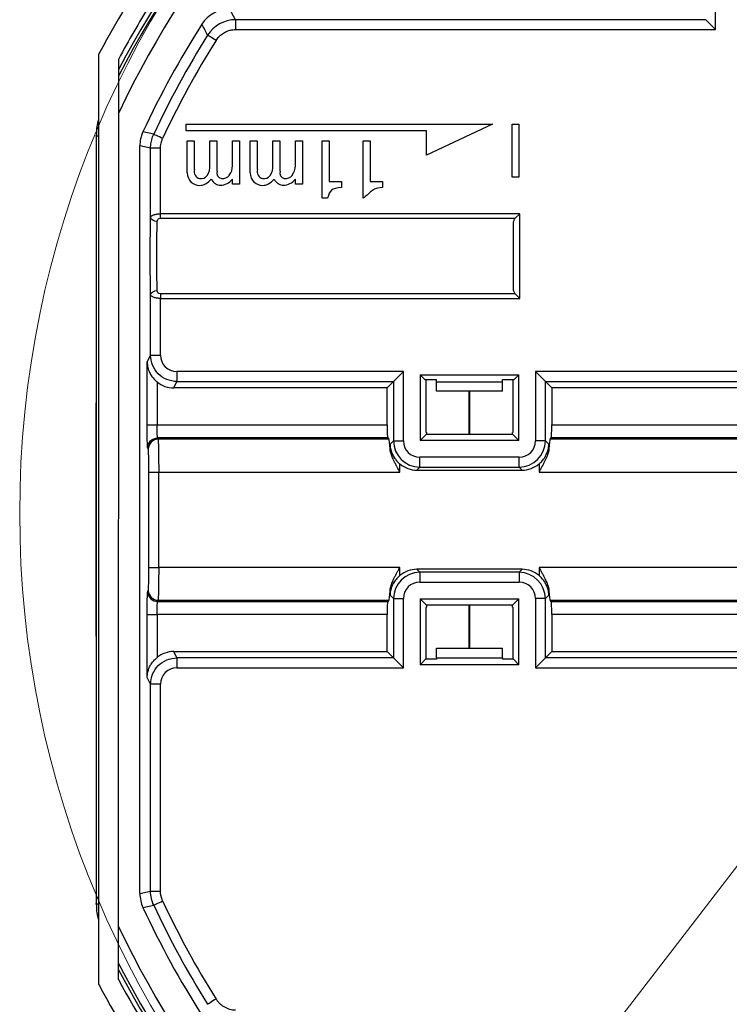
# Model space of a CAD drawing. Units: millimetres. Extents: x 25 to 866, y 487 to 704.
# Drawn here: x 662 to 705, y 547 to 607 of the extents above; entities that cross this region are included whole.
import ezdxf

# ---------------------------------------------------------------- set-up
doc = ezdxf.new("R2010")
doc.units = ezdxf.units.MM
doc.styles.add('SLDTEXTSTYLE0', font='TXT', dxfattribs={"width": 0.75})
doc.dimstyles.new('SLDDIMSTYLE2', dxfattribs={"dimtxt": 8, "dimasz": 3.556, "dimexe": 0, "dimexo": 0.0625, "dimgap": 2, "dimtad": 0, "dimtih": 1, "dimtoh": 1, "dimdec": 1, "dimlfac": 0.5, "dimrnd": 1e-09, "dimzin": 12, "dimdsep": 46, "dimtxsty": 'SLDTEXTSTYLE0', "dimsah": 1, "dimcen": 0, "dimadec": 0, "dimazin": 3, "dimtfac": 1, "dimtdec": 1, "dimtmove": 0, "dimatfit": 3, "dimfxl": 0, "dimfrac": 2, "dimtolj": 1, "dimtzin": 12, "dimarcsym": 0})

# ---------------------------------------------------------------- blocks, each defined once
blk = doc.blocks.new('_D_4')
at = {"color": 7, "linetype": 'Continuous', "lineweight": 0}
for p, q in [((758.677, 624.253), (797.505, 674.791)), ((797.505, 674.791), (822.98, 674.791)), ((685.598, 529.135), (758.677, 624.253)), ((685.598, 529.135), (681.729, 524.1))]:
    blk.add_line(p, q, dxfattribs=at)
at = {"color": 7, "linetype": 'Continuous', "lineweight": 18}
for points in [[(758.677, 624.253), (761.146, 626.841), (760.541, 627.305)], [(685.598, 529.135), (683.129, 526.548), (683.733, 526.083)]]:
    blk.add_solid(points, dxfattribs=at)
at = {"color": 7, "linetype": 'Continuous', "lineweight": 18, "char_height": 8, "attachment_point": 1, "style": 'SLDTEXTSTYLE0'}
for s, insert in [('%%c', (799.093, 685.103)), ('60', (811.158, 685.225))]:
    blk.add_mtext(s, dxfattribs=dict(at, insert=insert))

msp = doc.modelspace()

# ---------------------------------------------------------------- linework, layer by layer
at = {"color": 7, "linetype": 'Continuous', "lineweight": 25}
for p, q in [((704.395, 606.053), (704.395, 612.879)), ((675.262, 606.652), (674.904, 607.303)), ((703.796, 606.653), (675.262, 606.653)), ((704.395, 606.053), (703.796, 606.653)), ((675.262, 606.053), (704.395, 606.053)), ((666.964, 548.086), (666.972, 604.578)), ((668.164, 548.387), (668.172, 604.277)), ((672.257, 600.303), (690.857, 600.303)), ((672.257, 599.903), (672.257, 600.303)), ((690.857, 600.303), (686.857, 598.437)), ((692.057, 600.303), (692.457, 600.303)), ((692.057, 597.103), (692.057, 600.303)), ((692.457, 600.303), (692.457, 597.103)), ((666.762, 599.624), (666.833, 599.608)), ((666.833, 552.997), (666.833, 599.608)), ((670.294, 599.698), (669.642, 599.837)), ((686.857, 599.903), (672.257, 599.903)), ((686.857, 598.437), (686.857, 599.903)), ((669.457, 553.609), (669.457, 598.996)), ((670.107, 598.853), (669.457, 598.996)), ((670.107, 594.642), (670.107, 598.853)), ((670.706, 594.872), (670.706, 598.853)), ((672.334, 597.351), (672.334, 599.303)), ((672.334, 599.303), (672.757, 599.303)), ((672.757, 599.303), (672.757, 597.564)), ((673.705, 597.821), (673.705, 599.303)), ((673.705, 599.303), (674.127, 599.303)), ((674.127, 599.303), (674.127, 597.468)), ((675.075, 597.788), (675.075, 599.303)), ((675.075, 599.303), (675.497, 599.303)), ((675.497, 599.303), (675.497, 596.675)), ((676.155, 597.351), (676.155, 599.303)), ((676.155, 599.303), (676.577, 599.303)), ((676.577, 599.303), (676.577, 597.564)), ((677.525, 597.821), (677.525, 599.303)), ((677.525, 599.303), (677.948, 599.303)), ((677.948, 599.303), (677.948, 597.468)), ((678.896, 597.788), (678.896, 599.303)), ((678.896, 599.303), (679.318, 599.303)), ((679.318, 599.303), (679.318, 596.675)), ((680.515, 595.825), (680.515, 599.303)), ((680.515, 599.303), (680.944, 599.303)), ((680.944, 599.303), (680.944, 596.828)), ((683.007, 595.825), (683.007, 599.303)), ((683.007, 599.303), (683.436, 599.303)), ((683.436, 599.303), (683.436, 596.828)), ((692.457, 597.103), (692.057, 597.103)), ((675.075, 596.675), (675.075, 596.971)), ((675.497, 596.675), (675.075, 596.675)), ((678.896, 596.675), (678.896, 596.971)), ((679.318, 596.675), (678.896, 596.675)), ((680.944, 596.828), (681.687, 596.828)), ((681.687, 596.828), (681.687, 596.463)), ((683.436, 596.828), (684.179, 596.828)), ((684.179, 596.828), (684.179, 596.463)), ((680.849, 595.825), (680.515, 595.825)), ((692.507, 594.872), (670.706, 594.872)), ((670.706, 594.601), (670.706, 594.872)), ((692.236, 594.601), (692.507, 594.872)), ((692.507, 589.734), (692.507, 594.872)), ((670.706, 594.601), (692.236, 594.601)), ((692.107, 594.231), (692.107, 590.374)), ((670.107, 586.291), (670.107, 589.963)), ((670.706, 590.004), (670.706, 589.734)), ((692.236, 590.004), (670.706, 590.004)), ((692.236, 590.004), (692.507, 589.734)), ((670.706, 586.291), (670.706, 589.734)), ((670.706, 589.734), (692.507, 589.734)), ((669.897, 585.872), (670.107, 586.291)), ((670.107, 586.291), (670.706, 586.291)), ((669.897, 582.062), (669.897, 585.872)), ((685.445, 585.291), (671.705, 585.291)), ((671.705, 585.291), (671.705, 584.692)), ((684.846, 584.692), (685.445, 585.291)), ((685.445, 581.09), (685.445, 585.291)), ((686.457, 585.103), (686.457, 581.103)), ((686.457, 585.103), (692.457, 585.103)), ((686.457, 585.103), (686.744, 584.815)), ((692.169, 584.815), (692.457, 585.103)), ((692.457, 581.103), (692.457, 585.103)), ((717.581, 585.291), (693.468, 585.291)), ((693.468, 585.291), (693.468, 581.09)), ((694.067, 584.692), (693.468, 585.291)), ((670.497, 584.665), (670.497, 582.062)), ((671.511, 584.303), (671.705, 584.692)), ((671.705, 584.692), (684.846, 584.692)), ((684.846, 584.692), (684.457, 584.303)), ((684.846, 584.692), (684.846, 581.09)), ((686.744, 584.815), (687.457, 584.815)), ((686.802, 584.815), (686.802, 581.624)), ((687.457, 584.677), (687.457, 584.815)), ((687.457, 584.677), (691.457, 584.677)), ((687.457, 584.103), (687.457, 584.677)), ((691.457, 584.815), (692.169, 584.815)), ((691.457, 584.677), (691.457, 584.815)), ((691.457, 584.103), (691.457, 584.677)), ((692.111, 581.624), (692.111, 584.815)), ((694.067, 584.692), (724.846, 584.692)), ((694.067, 581.09), (694.067, 584.692)), ((694.457, 584.303), (694.067, 584.692)), ((684.457, 584.303), (671.511, 584.303)), ((684.457, 582.062), (684.457, 584.303)), ((691.457, 584.103), (687.457, 584.103)), ((689.438, 581.49), (689.438, 584.103)), ((689.479, 581.49), (689.479, 584.103)), ((694.457, 584.303), (694.457, 582.062)), ((724.077, 584.303), (694.457, 584.303)), ((666.776, 583.355), (666.762, 583.358)), ((666.776, 583.355), (666.776, 569.25)), ((670.497, 582.062), (684.457, 582.062)), ((686.802, 581.624), (686.844, 581.603)), ((686.844, 581.603), (686.844, 581.49)), ((692.111, 581.624), (692.069, 581.603)), ((692.069, 581.49), (692.069, 581.603)), ((694.457, 582.062), (724.077, 582.062)), ((670.567, 581.192), (670.532, 581.263)), ((684.497, 581.263), (670.532, 581.263)), ((684.567, 581.192), (670.567, 581.192)), ((684.497, 581.263), (684.567, 581.192)), ((684.846, 581.09), (684.637, 580.88)), ((684.846, 581.09), (685.445, 581.09)), ((686.844, 581.49), (686.457, 581.103)), ((692.457, 581.103), (686.457, 581.103)), ((686.844, 581.49), (692.069, 581.49)), ((692.457, 581.103), (692.069, 581.49)), ((694.067, 581.09), (693.468, 581.09)), ((694.277, 580.88), (694.067, 581.09)), ((694.346, 581.192), (694.417, 581.263)), ((724.168, 581.192), (694.346, 581.192)), ((724.097, 581.263), (694.417, 581.263)), ((669.967, 580.593), (669.932, 580.664)), ((684.637, 580.88), (684.637, 580.592)), ((694.277, 580.592), (694.277, 580.88)), ((692.47, 580.091), (686.444, 580.091)), ((686.444, 579.492), (686.444, 580.091)), ((692.47, 579.492), (692.47, 580.091)), ((670.002, 573.41), (670.002, 579.195)), ((670.002, 579.195), (670.602, 579.195)), ((670.602, 573.41), (670.602, 579.195)), ((670.602, 579.195), (685.236, 579.195)), ((685.236, 579.195), (685.236, 579.687)), ((686.264, 579.312), (686.444, 579.492)), ((686.264, 579.312), (692.649, 579.312)), ((686.444, 579.492), (692.47, 579.492)), ((692.649, 579.312), (692.47, 579.492)), ((693.678, 579.687), (693.678, 579.195)), ((693.678, 579.195), (724.287, 579.195)), ((670.002, 573.41), (670.602, 573.41)), ((685.236, 573.41), (670.602, 573.41)), ((685.236, 572.918), (685.236, 573.41)), ((686.264, 573.293), (686.444, 573.113)), ((692.649, 573.293), (686.264, 573.293)), ((692.649, 573.293), (692.47, 573.113)), ((724.287, 573.41), (693.678, 573.41)), ((693.678, 573.41), (693.678, 572.918)), ((686.444, 573.113), (686.444, 572.514)), ((692.47, 573.113), (686.444, 573.113)), ((692.47, 573.113), (692.47, 572.514)), ((669.932, 571.942), (669.967, 572.012)), ((684.637, 572.014), (684.637, 571.725)), ((686.444, 572.514), (692.47, 572.514)), ((694.277, 571.725), (694.277, 572.014)), ((670.532, 571.342), (670.567, 571.413)), ((670.532, 571.342), (684.497, 571.342)), ((670.567, 571.413), (684.567, 571.413)), ((684.567, 571.413), (684.497, 571.342)), ((684.637, 571.725), (684.846, 571.515)), ((684.846, 571.515), (685.445, 571.515)), ((684.846, 571.515), (684.846, 567.913)), ((685.445, 567.314), (685.445, 571.515)), ((686.457, 571.503), (686.457, 567.503)), ((686.457, 571.503), (692.457, 571.503)), ((686.457, 571.503), (686.844, 571.115)), ((692.069, 571.115), (692.457, 571.503)), ((692.457, 567.503), (692.457, 571.503)), ((693.468, 571.515), (693.468, 567.314)), ((694.067, 571.515), (693.468, 571.515)), ((694.067, 571.515), (694.277, 571.725)), ((694.067, 567.913), (694.067, 571.515)), ((694.417, 571.342), (694.346, 571.413)), ((694.346, 571.413), (724.168, 571.413)), ((694.417, 571.342), (724.097, 571.342)), ((686.844, 571.002), (686.802, 570.981)), ((686.802, 570.981), (686.802, 567.832)), ((692.069, 571.115), (686.844, 571.115)), ((686.844, 571.115), (686.844, 571.002)), ((689.438, 568.503), (689.438, 571.115)), ((689.479, 568.503), (689.479, 571.115)), ((692.069, 571.002), (692.069, 571.115)), ((692.069, 571.002), (692.111, 570.981)), ((692.111, 567.832), (692.111, 570.981)), ((669.897, 566.733), (669.897, 570.543)), ((684.457, 570.543), (670.497, 570.543)), ((670.497, 570.543), (670.497, 567.94)), ((684.457, 568.303), (684.457, 570.543)), ((694.457, 570.543), (694.457, 568.303)), ((724.077, 570.543), (694.457, 570.543)), ((666.776, 569.25), (666.762, 569.247)), ((687.457, 568.503), (691.457, 568.503)), ((687.457, 567.929), (687.457, 568.503)), ((691.457, 567.929), (691.457, 568.503)), ((671.705, 567.913), (671.511, 568.303)), ((671.511, 568.303), (684.457, 568.303)), ((671.705, 567.913), (671.705, 567.314)), ((684.846, 567.913), (671.705, 567.913)), ((684.457, 568.303), (684.846, 567.913)), ((684.846, 567.913), (685.445, 567.314)), ((686.786, 567.832), (686.457, 567.503)), ((687.457, 567.832), (686.786, 567.832)), ((687.457, 567.929), (687.457, 567.832)), ((687.457, 567.929), (691.457, 567.929)), ((691.457, 567.929), (691.457, 567.832)), ((692.127, 567.832), (691.457, 567.832)), ((692.457, 567.503), (692.127, 567.832)), ((694.067, 567.913), (693.468, 567.314)), ((694.067, 567.913), (694.457, 568.303)), ((724.846, 567.913), (694.067, 567.913)), ((694.457, 568.303), (724.077, 568.303)), ((671.705, 567.314), (685.445, 567.314)), ((692.457, 567.503), (686.457, 567.503)), ((693.468, 567.314), (717.581, 567.314)), ((670.107, 566.314), (669.897, 566.733)), ((670.107, 553.752), (670.107, 566.314)), ((670.706, 566.314), (670.107, 566.314)), ((670.706, 553.752), (670.706, 566.314)), ((669.457, 553.609), (670.107, 553.752)), ((666.762, 552.981), (666.833, 552.997)), ((669.642, 552.769), (670.294, 552.907))]:
    msp.add_line(p, q, dxfattribs=at)
at = {"color": 7, "linetype": 'Continuous', "lineweight": 18}
msp.add_circle((722.137, 576.694), 59.975, dxfattribs=at)
at = {"color": 7, "linetype": 'Continuous', "lineweight": 25}
for centre, radius, start, end in [((720.457, 576.303), 59, 123.99489, 152.39739), ((720.457, 576.303), 58.824, 123.88654, 152.72687), ((720.457, 576.303), 57.825, 123.88654, 154.71574), ((720.457, 576.303), 56, 147.5174, 155.14966), ((720.457, 576.303), 55.35, 147.89959, 154.99634), ((720.457, 576.303), 54.75, 147.8996, 154.99634), ((672.717, 597.739), 0.987, 326.51843, 4.7822), ((674.142, 597.788), 0.934, 322.66118, 0), ((676.538, 597.739), 0.987, 326.51852, 4.7822), ((677.962, 597.788), 0.934, 322.66121, 0), ((673.128, 597.351), 0.794, 180, 225.91799), ((673.202, 597.434), 0.446, 163.36211, 253.07414), ((673.133, 597.536), 0.532, 263.4318, 320.03274), ((674.499, 597.368), 0.372, 164.78241, 254.667), ((674.468, 597.536), 0.532, 262.71022, 322.83512), ((676.949, 597.351), 0.794, 180, 225.91754), ((677.023, 597.434), 0.446, 163.36211, 253.07412), ((676.954, 597.536), 0.532, 263.43182, 320.03293), ((678.32, 597.368), 0.372, 164.78242, 254.66706), ((678.289, 597.536), 0.532, 262.71019, 322.83514), ((673.071, 597.341), 0.747, 228.49323, 270.67813), ((673.096, 597.323), 0.726, 268.74061, 298.14016), ((672.919, 597.673), 1.108, 297.67088, 320.90388), ((674.42, 597.314), 0.726, 207.92913, 240.56734), ((674.383, 597.279), 0.681, 241.84819, 265.86486), ((674.302, 597.586), 0.987, 271.80095, 321.4936), ((676.892, 597.341), 0.747, 228.49281, 270.67818), ((676.917, 597.323), 0.726, 268.74063, 298.14007), ((676.74, 597.673), 1.108, 297.67078, 320.90392), ((678.241, 597.314), 0.726, 207.92913, 240.56734), ((678.203, 597.279), 0.681, 241.84817, 265.8649), ((678.123, 597.586), 0.987, 271.80102, 321.49361), ((670.568, 580.592), 0.6, 90.06243, 179.87863), ((670.568, 572.013), 0.6, 180.12137, 269.93757), ((720.457, 576.303), 55.35, 205.00366, 212.10041), ((720.457, 576.303), 54.75, 205.00366, 212.1004), ((720.457, 576.303), 56, 204.85034, 212.4826), ((720.457, 576.303), 57.825, 205.2668, 236.11346), ((720.457, 576.303), 58.824, 207.25568, 236.11346), ((720.457, 576.303), 59, 207.58516, 236.00511)]:
    msp.add_arc(centre, radius, start, end, dxfattribs=at)
for centre, major_axis, ratio, start_param, end_param in [((674.906, 605.301), (-0.961, 1.757), 0.999553, 5.783365, 6.786109), ((704.395, 606.653), (0.6, 0), 0.026186, 3.150319, 3.167773), ((671.458, 598.996), (-1.954, 0.432), 0.999641, 6.067462, 6.500885), ((671.707, 586.293), (0.448, 0.896), 0.998288, 2.034855, 3.604281), ((671.513, 585.905), (0.716, 1.434), 0.998288, 2.91788, 3.604281), ((684.499, 582.062), (0, 0.8), 0.052408, 1.570796, 3.089233), ((694.415, 582.062), (0, 0.8), 0.052408, 3.193953, 4.712389), ((684.562, 579.195), (0, 2), 0.052408, 5.485558, 6.230825), ((686.447, 581.093), (-0.709, -0.709), 0.997265, 5.499157, 7.067214), ((692.467, 581.093), (0.709, -0.709), 0.997265, 5.499157, 7.067214), ((694.352, 579.195), (0, 2), 0.052408, 0.052363, 0.797627), ((686.269, 580.914), (-1.134, -1.134), 0.997265, 0.086234, 0.784029), ((692.645, 580.914), (1.134, -1.134), 0.997265, 5.499157, 6.196952), ((686.269, 571.691), (-1.134, 1.134), 0.997265, 5.499157, 6.196952), ((692.645, 571.691), (1.134, 1.134), 0.997265, 0.086234, 0.784029), ((684.562, 573.41), (0, 2), 0.052408, 3.193953, 3.939494), ((686.447, 571.513), (-0.709, 0.709), 0.997265, 5.499157, 7.067214), ((692.467, 571.513), (0.709, 0.709), 0.997265, 5.499157, 7.067214), ((694.352, 573.41), (0, 2), 0.052408, 2.343689, 3.089229), ((684.499, 570.543), (0, 0.8), 0.052408, 0.05236, 1.570796), ((694.415, 570.543), (0, 0.8), 0.052408, 4.712389, 6.230825), ((671.513, 566.7), (-0.716, 1.434), 0.998288, 5.820497, 6.506897), ((671.707, 566.313), (-0.448, 0.896), 0.998288, 5.820497, 7.389923), ((671.459, 553.61), (-1.955, -0.43), 0.999641, 6.067145, 6.500416)]:
    msp.add_ellipse(centre, major_axis=major_axis, ratio=ratio, start_param=start_param, end_param=end_param, dxfattribs=at)
for points, knots in [([(687.909, 627.318), (685.767, 625.903), (683.614, 624.369), (679.618, 621.025), (677.718, 619.213), (674.185, 615.371), (672.555, 613.35), (669.561, 609.11), (668.182, 606.84), (666.972, 604.578)], [0, 0, 0, 0, 0.25, 0.25, 0.5, 0.5, 0.75, 0.75, 1, 1, 1, 1]), ([(688.27, 626.118), (687.746, 625.772), (687.222, 625.425), (686.191, 624.712), (685.682, 624.347), (684.174, 623.231), (683.193, 622.457), (681.282, 620.847), (680.352, 620.011), (678.542, 618.278), (677.661, 617.379), (675.121, 614.615), (673.556, 612.677), (671.395, 609.632), (670.706, 608.594), (669.391, 606.471), (668.764, 605.384), (668.172, 604.277)], [0, 0, 0, 0, 0.0625, 0.0625, 0.125, 0.125, 0.25, 0.25, 0.375, 0.375, 0.5, 0.5, 0.75, 0.75, 0.875, 0.875, 1, 1, 1, 1]), ([(675.262, 606.653), (675.262, 606.649), (675.262, 606.582), (675.262, 606.361), (675.262, 606.207), (675.262, 606.053)], [0, 0, 0, 0, 0.5, 0.5, 1, 1, 1, 1]), ([(674.077, 605.397), (674.103, 605.437), (674.156, 605.515), (674.25, 605.622), (674.352, 605.719), (674.464, 605.805), (674.577, 605.876), (674.725, 605.95), (674.904, 606.012), (675.097, 606.048), (675.215, 606.052), (675.262, 606.053)], [0, 0, 0, 0, 0.100853, 0.201066, 0.300888, 0.4005, 0.500042, 0.583859, 0.750005, 0.900122, 1, 1, 1, 1]), ([(674.077, 605.397), (673.946, 605.479), (673.816, 605.561), (673.628, 605.678), (673.572, 605.714), (673.569, 605.716)], [0, 0, 0, 0, 0.5, 0.5, 1, 1, 1, 1]), ([(666.833, 599.608), (666.837, 599.905), (666.843, 600.246), (666.957, 600.563), (666.972, 600.605)], [0, 0, 0, 0, 0.868209, 1, 1, 1, 1]), ([(666.833, 599.608), (666.843, 599.608), (666.857, 599.608), (666.953, 599.608), (666.971, 599.608)], [0, 0, 0, 0, 0.805207, 1, 1, 1, 1]), ([(670.107, 598.853), (670.108, 598.911), (670.111, 599.027), (670.135, 599.2), (670.172, 599.371), (670.224, 599.538), (670.271, 599.644), (670.294, 599.698)], [0, 0, 0, 0, 0.199993, 0.399989, 0.599988, 0.799992, 1, 1, 1, 1]), ([(670.838, 599.444), (670.711, 599.504), (670.564, 599.572), (670.353, 599.67), (670.297, 599.696), (670.294, 599.698)], [0, 0, 0, 0, 0.5, 0.5, 1, 1, 1, 1]), ([(670.706, 598.853), (670.552, 598.853), (670.398, 598.853), (670.177, 598.853), (670.111, 598.853), (670.107, 598.853)], [0, 0, 0, 0, 0.5, 0.5, 1, 1, 1, 1]), ([(684.179, 596.463), (683.974, 596.451), (683.815, 596.422), (683.646, 596.351), (683.603, 596.322), (683.531, 596.259), (683.352, 596.101), (683.172, 595.944), (683.028, 595.817)], [0, 0, 0, 0, 0.25, 0.25, 0.375, 0.375, 0.5, 1, 1, 1, 1]), ([(670.107, 594.642), (670.109, 594.656), (670.115, 594.685), (670.145, 594.724), (670.189, 594.759), (670.246, 594.789), (670.313, 594.814), (670.387, 594.835), (670.465, 594.851), (670.545, 594.863), (670.626, 594.87), (670.68, 594.871), (670.706, 594.872)], [0, 0, 0, 0, 0.119556, 0.234433, 0.344729, 0.450554, 0.552035, 0.649314, 0.742553, 0.831936, 0.917673, 1, 1, 1, 1]), ([(670.107, 589.963), (670.105, 590.031), (670.103, 590.165), (670.099, 590.379), (670.096, 590.599), (670.093, 590.829), (670.09, 591.182), (670.086, 591.672), (670.085, 592.302), (670.086, 592.932), (670.09, 593.477), (670.095, 593.931), (670.1, 594.303), (670.104, 594.528), (670.107, 594.642)], [0, 0, 0, 0, 0.050218, 0.10012, 0.149928, 0.199863, 0.250148, 0.374984, 0.500039, 0.624873, 0.74993, 0.833407, 0.91642, 1, 1, 1, 1]), ([(692.236, 594.601), (692.221, 594.584), (692.19, 594.549), (692.155, 594.485), (692.127, 594.411), (692.11, 594.326), (692.108, 594.264), (692.107, 594.231)], [0, 0, 0, 0, 0.163116, 0.34372, 0.542897, 0.761453, 1, 1, 1, 1]), ([(670.706, 589.734), (670.673, 589.734), (670.605, 589.736), (670.504, 589.747), (670.405, 589.765), (670.311, 589.791), (670.229, 589.823), (670.164, 589.863), (670.118, 589.909), (670.111, 589.945), (670.107, 589.963)], [0, 0, 0, 0, 0.103441, 0.212302, 0.327025, 0.447988, 0.575512, 0.709871, 0.851301, 1, 1, 1, 1]), ([(692.107, 590.374), (692.108, 590.334), (692.111, 590.258), (692.138, 590.157), (692.178, 590.071), (692.218, 590.025), (692.236, 590.004)], [0, 0, 0, 0, 0.295066, 0.559107, 0.793451, 1, 1, 1, 1]), ([(671.705, 584.692), (671.287, 584.693), (670.871, 584.866), (670.28, 585.457), (670.107, 585.873), (670.107, 586.291)], [0, 0, 0, 0, 0.5, 0.5, 1, 1, 1, 1]), ([(669.897, 585.872), (669.9, 585.809), (669.906, 585.701), (669.938, 585.538), (669.982, 585.388), (670.058, 585.204), (670.169, 585.012), (670.323, 584.819), (670.442, 584.714), (670.497, 584.665)], [0, 0, 0, 0, 0.146814, 0.250079, 0.38272, 0.499567, 0.689623, 0.855353, 1, 1, 1, 1]), ([(669.932, 580.664), (669.93, 580.669), (669.927, 580.679), (669.923, 580.723), (669.918, 580.797), (669.912, 580.916), (669.907, 581.092), (669.903, 581.302), (669.9, 581.54), (669.897, 581.796), (669.897, 581.973), (669.897, 582.062)], [0, 0, 0, 0, 0.083507, 0.166454, 0.25019, 0.374913, 0.500153, 0.62486, 0.750085, 0.874913, 1, 1, 1, 1]), ([(669.897, 582.062), (669.901, 582.062), (669.968, 582.062), (670.189, 582.062), (670.342, 582.062), (670.497, 582.062)], [0, 0, 0, 0, 0.5, 0.5, 1, 1, 1, 1]), ([(669.932, 580.664), (669.935, 580.806), (669.991, 580.97), (670.225, 581.204), (670.39, 581.263), (670.532, 581.263)], [0, 0, 0, 0, 0.5, 0.5, 1, 1, 1, 1]), ([(670.567, 581.192), (670.573, 581.166), (670.578, 580.939), (670.59, 580.205), (670.596, 579.701), (670.602, 579.195)], [0, 0, 0, 0, 0.5, 0.5, 1, 1, 1, 1]), ([(684.637, 580.88), (684.641, 580.818), (684.648, 580.712), (684.682, 580.55), (684.727, 580.403), (684.803, 580.221), (684.914, 580.031), (685.066, 579.84), (685.182, 579.736), (685.236, 579.687)], [0, 0, 0, 0, 0.146916, 0.249957, 0.382503, 0.499409, 0.689216, 0.85508, 1, 1, 1, 1]), ([(685.236, 579.195), (685.197, 579.267), (685.13, 579.389), (685.029, 579.576), (684.94, 579.747), (684.836, 579.957), (684.739, 580.179), (684.66, 580.405), (684.644, 580.532), (684.637, 580.592)], [0, 0, 0, 0, 0.146887, 0.250268, 0.383514, 0.500136, 0.689963, 0.85574, 1, 1, 1, 1]), ([(693.678, 579.687), (693.71, 579.715), (693.776, 579.773), (693.871, 579.873), (693.962, 579.986), (694.048, 580.113), (694.123, 580.251), (694.187, 580.403), (694.232, 580.55), (694.265, 580.712), (694.273, 580.818), (694.277, 580.88)], [0, 0, 0, 0, 0.084712, 0.176419, 0.27594, 0.38392, 0.500859, 0.617654, 0.750177, 0.853129, 1, 1, 1, 1]), ([(694.277, 580.592), (694.274, 580.558), (694.267, 580.486), (694.237, 580.367), (694.193, 580.233), (694.133, 580.083), (694.061, 579.922), (693.974, 579.747), (693.885, 579.576), (693.784, 579.389), (693.717, 579.267), (693.678, 579.195)], [0, 0, 0, 0, 0.0842035, 0.1756902, 0.2751571, 0.3831466, 0.5000822, 0.6166034, 0.7498415, 0.8531437, 1, 1, 1, 1]), ([(670.602, 573.41), (670.596, 572.904), (670.59, 572.401), (670.578, 571.666), (670.573, 571.439), (670.567, 571.413)], [0, 0, 0, 0, 0.5, 0.5, 1, 1, 1, 1]), ([(684.637, 572.014), (684.64, 572.048), (684.647, 572.119), (684.677, 572.238), (684.721, 572.372), (684.78, 572.522), (684.853, 572.683), (684.94, 572.858), (685.029, 573.029), (685.13, 573.216), (685.197, 573.338), (685.236, 573.41)], [0, 0, 0, 0, 0.084207, 0.175696, 0.275163, 0.38315, 0.500078, 0.616596, 0.749838, 0.853146, 1, 1, 1, 1]), ([(693.678, 573.41), (693.717, 573.338), (693.784, 573.216), (693.885, 573.03), (693.974, 572.859), (694.078, 572.648), (694.174, 572.427), (694.253, 572.201), (694.269, 572.073), (694.277, 572.014)], [0, 0, 0, 0, 0.146884, 0.250271, 0.383522, 0.500139, 0.689958, 0.855735, 1, 1, 1, 1]), ([(685.236, 572.918), (685.204, 572.89), (685.137, 572.832), (685.043, 572.732), (684.952, 572.62), (684.866, 572.492), (684.791, 572.354), (684.727, 572.203), (684.682, 572.055), (684.648, 571.894), (684.641, 571.787), (684.637, 571.725)], [0, 0, 0, 0, 0.084712, 0.176419, 0.27594, 0.38392, 0.500859, 0.617654, 0.750177, 0.853129, 1, 1, 1, 1]), ([(694.277, 571.725), (694.273, 571.787), (694.266, 571.894), (694.232, 572.055), (694.187, 572.204), (694.11, 572.385), (693.999, 572.575), (693.847, 572.765), (693.732, 572.87), (693.678, 572.918)], [0, 0, 0, 0, 0.146148, 0.25058, 0.383972, 0.500438, 0.689938, 0.855466, 1, 1, 1, 1]), ([(669.897, 570.543), (669.897, 570.603), (669.897, 570.72), (669.898, 570.895), (669.9, 571.091), (669.903, 571.303), (669.907, 571.512), (669.912, 571.689), (669.918, 571.822), (669.925, 571.913), (669.93, 571.932), (669.932, 571.942)], [0, 0, 0, 0, 0.083479, 0.1664, 0.250114, 0.374814, 0.500046, 0.624761, 0.750009, 0.874871, 1, 1, 1, 1]), ([(669.932, 571.942), (669.932, 571.785), (669.997, 571.629), (670.219, 571.407), (670.375, 571.343), (670.532, 571.342)], [0, 0, 0, 0, 0.5, 0.5, 1, 1, 1, 1]), ([(669.897, 570.543), (669.903, 570.543), (669.962, 570.543), (670.195, 570.543), (670.357, 570.543), (670.497, 570.543)], [0, 0, 0, 0, 0.5, 0.5, 1, 1, 1, 1]), ([(669.897, 566.733), (669.9, 566.788), (669.905, 566.893), (669.932, 567.039), (669.967, 567.167), (670.005, 567.275), (670.068, 567.419), (670.169, 567.592), (670.323, 567.785), (670.442, 567.891), (670.497, 567.94)], [0, 0, 0, 0, 0.128598, 0.242848, 0.342755, 0.428327, 0.49958, 0.688418, 0.854827, 1, 1, 1, 1]), ([(670.107, 566.314), (670.107, 566.732), (670.28, 567.148), (670.871, 567.74), (671.287, 567.912), (671.705, 567.913)], [0, 0, 0, 0, 0.5, 0.5, 1, 1, 1, 1]), ([(670.107, 553.752), (670.111, 553.752), (670.177, 553.752), (670.398, 553.752), (670.552, 553.752), (670.706, 553.752)], [0, 0, 0, 0, 0.5, 0.5, 1, 1, 1, 1]), ([(666.833, 552.997), (666.843, 552.997), (666.855, 552.997), (666.948, 552.997), (666.964, 552.997)], [0, 0, 0, 0, 0.826802, 1, 1, 1, 1]), ([(666.964, 552.022), (666.952, 552.057), (666.842, 552.367), (666.837, 552.701), (666.833, 552.997)], [0, 0, 0, 0, 0.111647, 1, 1, 1, 1]), ([(670.294, 552.907), (670.297, 552.909), (670.353, 552.935), (670.564, 553.033), (670.711, 553.102), (670.838, 553.161)], [0, 0, 0, 0, 0.5, 0.5, 1, 1, 1, 1]), ([(666.964, 548.086), (668.163, 545.844), (669.527, 543.59), (672.516, 539.349), (674.16, 537.305), (677.706, 533.447), (679.595, 531.644), (683.601, 528.289), (685.769, 526.751), (687.897, 525.333)], [0, 0, 0, 0, 0.25, 0.25, 0.5, 0.5, 0.75, 0.75, 1, 1, 1, 1]), ([(668.164, 548.387), (669.337, 546.193), (670.643, 544.081), (672.8, 541.035), (673.552, 540.04), (675.124, 538.092), (675.947, 537.136), (678.495, 534.36), (680.303, 532.628), (683.175, 530.206), (684.16, 529.428), (685.677, 528.305), (686.188, 527.939), (687.219, 527.225), (687.74, 526.88), (688.26, 526.533)], [0, 0, 0, 0, 0.25, 0.25, 0.375, 0.375, 0.5, 0.5, 0.75, 0.75, 0.875, 0.875, 0.9375, 0.9375, 1, 1, 1, 1]), ([(674.077, 547.208), (673.958, 547.134), (673.821, 547.047), (673.623, 546.924), (673.572, 546.891), (673.569, 546.889)], [0, 0, 0, 0, 0.5, 0.5, 1, 1, 1, 1]), ([(674.077, 547.208), (674.11, 547.159), (674.176, 547.061), (674.297, 546.932), (674.433, 546.819), (674.582, 546.724), (674.743, 546.648), (674.911, 546.593), (675.085, 546.559), (675.203, 546.554), (675.262, 546.552)], [0, 0, 0, 0, 0.125882, 0.249829, 0.373877, 0.500055, 0.624649, 0.750026, 0.874818, 1, 1, 1, 1])]:
    msp.add_open_spline(points, degree=3, knots=knots, dxfattribs=at)
for points in [[(675.262, 606.653), (674.58, 606.653), (673.931, 606.293), (673.569, 605.716)], [(673.569, 605.716), (673.451, 605.935), (673.334, 606.156), (673.218, 606.377)], [(670.706, 598.853), (670.706, 599.058), (670.751, 599.259), (670.838, 599.444)], [(681.687, 596.463), (681.397, 596.446), (681.199, 596.394), (681.093, 596.306)], [(681.093, 596.306), (680.988, 596.218), (680.906, 596.059), (680.849, 595.825)], [(670.506, 594.395), (670.32, 594.398), (670.12, 594.526), (670.107, 594.642)], [(670.506, 590.21), (670.479, 591.425), (670.479, 593.18), (670.506, 594.395)], [(670.506, 594.395), (670.508, 594.476), (670.56, 594.601), (670.706, 594.601)], [(670.107, 589.963), (670.12, 590.079), (670.32, 590.207), (670.506, 590.21)], [(670.706, 590.004), (670.561, 590.004), (670.508, 590.129), (670.506, 590.21)], [(670.532, 581.263), (670.512, 581.285), (670.497, 581.642), (670.497, 582.062)], [(684.846, 581.09), (684.847, 580.22), (685.574, 579.493), (686.444, 579.492)], [(692.47, 579.492), (693.34, 579.493), (694.066, 580.22), (694.067, 581.09)], [(670.002, 579.195), (670.002, 579.911), (669.986, 580.556), (669.967, 580.593)], [(669.967, 572.012), (669.986, 572.05), (670.002, 572.691), (670.002, 573.41)], [(686.444, 573.113), (685.574, 573.112), (684.847, 572.386), (684.846, 571.515)], [(694.067, 571.515), (694.066, 572.386), (693.34, 573.112), (692.47, 573.113)], [(670.497, 570.543), (670.497, 570.963), (670.512, 571.32), (670.532, 571.342)], [(670.294, 552.907), (670.171, 553.171), (670.107, 553.462), (670.107, 553.752)], [(670.838, 553.161), (670.751, 553.347), (670.706, 553.548), (670.706, 553.752)]]:
    msp.add_open_spline(points, degree=3, dxfattribs=at)

# ---------------------------------------------------------------- dimensions: what is measured, and where the dimension line sits
at = {"color": 7, "linetype": 'Continuous', "lineweight": 18}
dim = msp.add_diameter_dim_2p(p1=(758.677, 624.253), p2=(685.598, 529.135), text='%%c60', dimstyle='SLDDIMSTYLE2', dxfattribs=at)
dim.commit()
dim.dimension.update_dxf_attribs({"geometry": '_D_4', "text_midpoint": (811.037, 681.202), "dimtype": 163})

doc.saveas('drawing.dxf')
